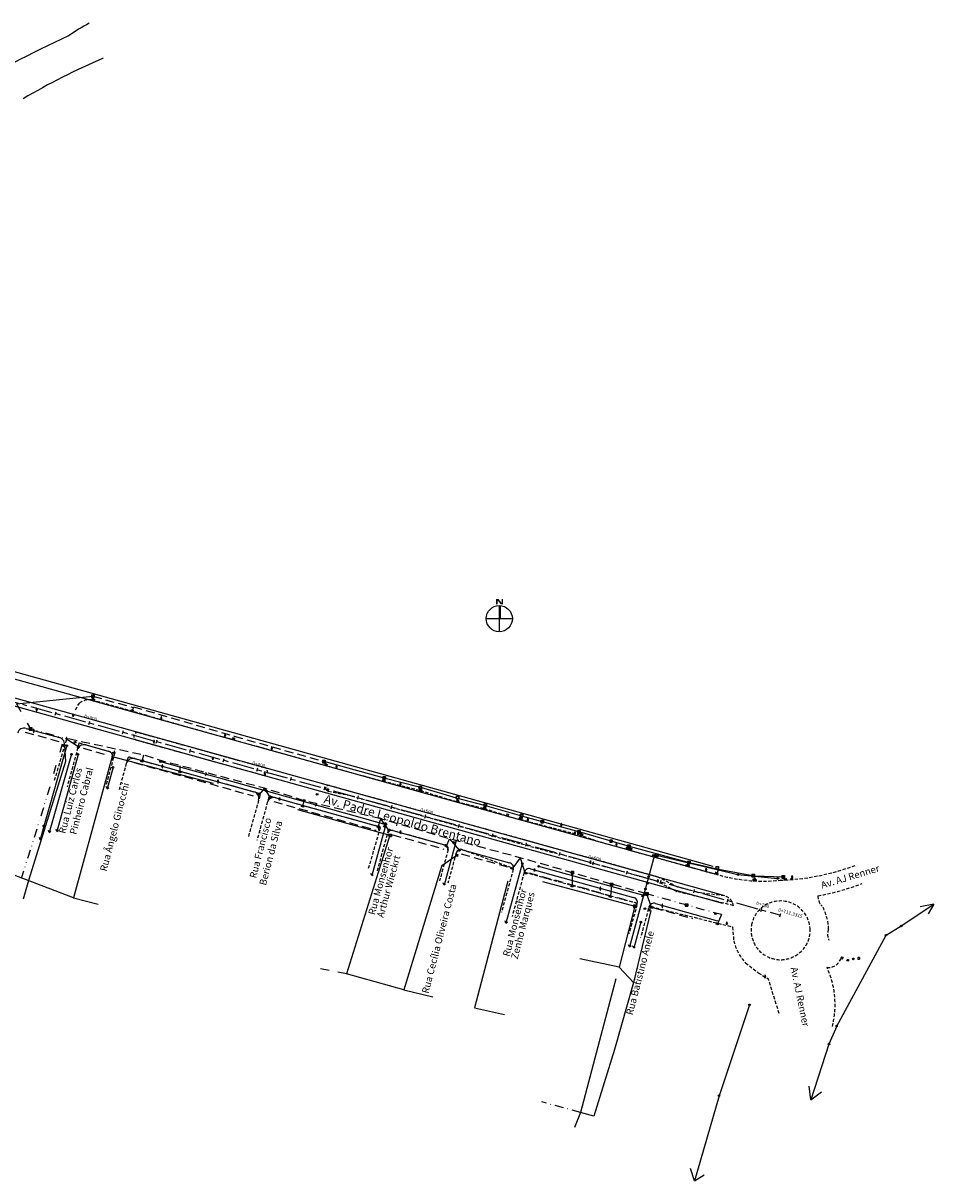
# Model space of a CAD drawing. Extents: x 180009 to 181666, y 1680067 to 1682997.
# Drawn here: x 181144 to 181666, y 1682333 to 1682997 of the extents above; entities that cross this region are included whole.
import ezdxf
from ezdxf.enums import TextEntityAlignment as Align

# ---------------------------------------------------------------- set-up
doc = ezdxf.new("R2010")
doc.units = 0
doc.header["$LTSCALE"] = 10
doc.header["$MEASUREMENT"] = 0
for name, pattern in [('_D-040', [1, 0.5, -0.25, 0, -0.25]), ('_D-050', [0.75, 0.5, -0.25]), ('_D-060', [1.25, 0.5, -0.25, 0, -0.25, 0, -0.25]), ('CENTER', [2, 1.25, -0.25, 0.25, -0.25]), ('DASHED', [0.75, 0.5, -0.25]), ('DASHED2', [0.375, 0.25, -0.125])]:
    doc.linetypes.add(name, pattern=pattern)
doc.layers.get('0').update_dxf_attribs({"linetype": 'CONTINUOUS'})
for name, color, linetype in [('D-CAD_CANAL', 142, 'CONTINUOUS'), ('D-CAD_REDE-BL', 250, 'CONTINUOUS'), ('D-CAD_REDE-PVC', 250, 'CONTINUOUS'), ('D-CAD_REDE-PVP', 250, 'CONTINUOUS'), ('L1', 252, 'CLOACAL_LINE'), ('P-EIXO-BRE', 7, 'CENTER'), ('P-ESTA-BRE', 7, 'CENTER'), ('P-GEO', 30, 'CONTINUOUS'), ('P-GEO-CALCADA', 30, 'DASHED'), ('PDRE-EXISTENTE-30', 251, 'CONTINUOUS'), ('PDRE-EXISTENTE-40', 251, '_D-040'), ('PDRE-EXISTENTE-50', 251, '_D-050'), ('PDRE-EXISTENTE-60', 251, '_D-060'), ('PDRE-EXISTENTE-80', 251, '_D-080'), ('PDRE-EXISTENTE-BL', 251, 'CONTINUOUS'), ('PDRE-EXISTENTE-PV', 251, 'CONTINUOUS'), ('T-CAD-TEXT_RUAS', 7, 'CONTINUOUS'), ('T-CAD_MFIO-EXI', 253, 'DASHED2'), ('T-CAD_POSTES', 250, 'CONTINUOUS'), ('T-CAD_REDES', 250, 'CONTINUOUS'), ('ZZZ_NORTE', 7, 'CONTINUOUS')]:
    doc.layers.add(name, color=color, linetype=linetype)
doc.styles.add('2MM', font='simplex.shx', dxfattribs={"height": 1})
doc.styles.add('3MM', font='simplex.shx', dxfattribs={"height": 1.5})
doc.styles.add('4_00MM', font='simplex.shx', dxfattribs={"height": 2})
doc.styles.add('4MM', font='romans.shx', dxfattribs={"height": 2})
doc.styles.add('SIMPLEX', font='simplex.shx')
doc.styles.get("Standard").update_dxf_attribs({"font": 'romans.shx'})
doc.linetypes.add('_D-080', pattern='A,0.5,-0.05,[130,ltypeshp.shx,S=0.1,R=0,X=0,Y=0],-0.05,0,-0.05,[130,ltypeshp.shx,S=0.1,R=0,X=0,Y=0],-0.05', length=0.7)
doc.linetypes.add('CLOACAL_LINE', pattern='A,0.5,-0.2,["E",STANDARD,S=0.2,R=0,X=-0.1,Y=-0.1],-0.1', length=0.8)

# ---------------------------------------------------------------- blocks, each defined once
blk = doc.blocks.new('ZA_NARWB')
for p, q in [((0, 0.5), (0, -0.5)), ((0.01, 0.4999), (0.01, 0)), ((0.02, 0.4996), (0.02, 0)), ((0.03, 0.4991), (0.03, 0)), ((0.04, 0.498398), (0.04, 0)), ((-0.5, 0), (0.5, 0))]:
    blk.add_line(p, q)
blk.add_circle((0, 0), 0.5)
for points in [[(-0.125983, 0.75342), (-0.065624, 0.75342), (-0.125983, 0.55342), (-0.065624, 0.55342)], [(0.051871, 0.55342), (0.125567, 0.55942), (-0.103932, 0.74742), (-0.029269, 0.75342)], [(0.051871, 0.55942), (0.051871, 0.55342), (0.146309, 0.55942), (0.146849, 0.55342)], [(0.087481, 0.55342), (0.146849, 0.55342), (0.087481, 0.75342), (0.146849, 0.75342)]]:
    blk.add_solid(points)
blk = doc.blocks.new('STA_TIC')
blk.add_line((0, -0.04165), (0, 0.04165))
blk = doc.blocks.new('LBL_TIC')
blk.add_line((0, -0.04165), (0, 0.04165))
blk = doc.blocks.new('A$C52F81340')
at = {"layer": 'D-CAD_REDE-BL'}
for p, q in [((1, 1), (0, 1)), ((0, 1), (0, 0)), ((0, 0), (1, 0)), ((1, 1), (1, 0))]:
    blk.add_line(p, q, dxfattribs=at)
at = {"layer": 'D-CAD_REDE-BL', "insert": (0.35, 0.61), "char_height": 0.2, "width": 0.4256, "attachment_point": 1}
blk.add_mtext('BL', dxfattribs=at)
blk = doc.blocks.new('A$C18AC75CA')
at = {"layer": 'D-CAD_REDE-PVC'}
blk.add_circle((0, 0), 0.5, dxfattribs=at)
at = {"layer": 'D-CAD_REDE-PVC', "style": '2MM'}
blk.add_text('PVC', height=0.2, dxfattribs=at).set_placement((0, 0), align=Align.CENTER)
blk = doc.blocks.new('A$C30AF69B7')
at = {"layer": 'D-CAD_REDE-BL'}
blk.add_circle((0.5, 0.5), 0.5, dxfattribs=at)
at = {"layer": 'D-CAD_REDE-BL', "insert": (0.21, 0.6), "char_height": 0.2, "width": 0.7272, "attachment_point": 1}
blk.add_mtext('PVP', dxfattribs=at)
blk = doc.blocks.new('A$C20273C2D')
at = {"layer": 'D-CAD_REDE-PVP'}
for p, q in [((0, 1.5), (0, 0)), ((0, 1.5), (1.5, 1.5)), ((0, 0), (1.5, 0)), ((1.5, 1.5), (1.5, 0))]:
    blk.add_line(p, q, dxfattribs=at)
blk.add_circle((0.75, 0.75), 0.75, dxfattribs=at)
at = {"layer": 'D-CAD_REDE-PVP', "style": 'SIMPLEX'}
blk.add_text('PVP', height=0.2, dxfattribs=at).set_placement((0.75, 0.75), align=Align.CENTER)
blk = doc.blocks.new('A$C6A7A305F')
at = {"layer": 'T-CAD_POSTES'}
for points in [[(-0.4, 0.05), (-0.9, 0.05), (-0.9, -0.05), (-0.4, -0.05)], [(0.4, -0.05), (0.9, -0.05), (0.9, 0.05), (0.4, 0.05)]]:
    blk.add_lwpolyline(points, dxfattribs=at)
at = {"layer": 'T-CAD_POSTES', "const_width": 0.2, "flags": 128}
blk.add_lwpolyline([(-0.1, 0, 1), (0.1, 0, 1)], format="xyb", close=True, dxfattribs=at)
at = {"layer": 'T-CAD_POSTES'}
for start, end in [(7.18076, 172.81924), (187.18076, 352.81924)]:
    blk.add_arc((0, 0), 0.4, start, end, dxfattribs=at)
blk = doc.blocks.new('BL')
at = {"layer": 'PDRE-EXISTENTE-80'}
blk.add_hatch(color=256, dxfattribs=at).paths.add_polyline_path([(0.6, 0.4), (0.6, -0.4), (-0.6, -0.4), (-0.6, 0.4)])
at = {"layer": 'PDRE-EXISTENTE-BL'}
for p, q in [((-0.6, 0.4), (0.6, 0.4)), ((-0.6, -0.4), (-0.6, 0.4)), ((0.6, 0.4), (0.6, -0.4)), ((0.6, -0.4), (-0.6, -0.4))]:
    blk.add_line(p, q, dxfattribs=at)

msp = doc.modelspace()

# ---------------------------------------------------------------- hatches: boundary and pattern name
at = {"layer": 'L1'}
for points in [[(181169.63, 1682582.37, 1), (181168.71, 1682582.37, 1)], [(181172.28, 1682577.42, 1), (181171.36, 1682577.42, 1)], [(181176.04, 1682577.35, 1), (181175.13, 1682577.35, 1)], [(181196.11, 1682569.96, 1), (181195.2, 1682569.96, 1)], [(181223.36, 1682573.24, 1), (181222.44, 1682573.24, 1)], [(181283.9, 1682556.46, 1), (181282.99, 1682556.46, 1)], [(181156.43, 1682536.22, 1), (181155.51, 1682536.22, 1)], [(181352.5, 1682537.2, 1), (181351.59, 1682537.2, 1)], [(181392.7, 1682527.27, 1), (181391.79, 1682527.27, 1)], [(181506.64, 1682519.45, 1), (181505.73, 1682519.45, 1)], [(181430.74, 1682514.64, 1), (181429.83, 1682514.64, 1)], [(181440.13, 1682513.15, 1), (181439.21, 1682513.15, 1)], [(181503.28, 1682507.17, 1), (181502.37, 1682507.17, 1)], [(181554.42, 1682508.36, 1), (181553.5, 1682508.36, 1)], [(181577.33, 1682506.15, 1), (181576.41, 1682506.15, 1)], [(181500.31, 1682496.62, 1), (181499.4, 1682496.62, 1)], [(181501.4, 1682500.18, 1), (181500.48, 1682500.18, 1)], [(181498.77, 1682481.18, 1), (181497.85, 1682481.18, 1)]]:
    msp.add_hatch(color=256, dxfattribs=at).paths.add_polyline_path(points)
at = {"layer": 'L1', "ltscale": 0.34}
for points in [[(181648.08, 1682478.92, 1), (181647.17, 1682478.92, 1)], [(181639.33, 1682473.68, 1), (181638.42, 1682473.68, 1)], [(181561.09, 1682433.71, 1), (181560.17, 1682433.71, 1)], [(181611.05, 1682421.51, 1), (181610.13, 1682421.51, 1)], [(181606.63, 1682411.18, 1), (181605.71, 1682411.18, 1)], [(181543.58, 1682381.56, 1), (181542.67, 1682381.56, 1)]]:
    msp.add_hatch(color=256, dxfattribs=at).paths.add_polyline_path(points)
at = {"layer": 'PDRE-EXISTENTE-BL'}
msp.add_hatch(color=256, dxfattribs=at).paths.add_polyline_path([(181492.71, 1682522.17), (181493.13, 1682523.45), (181490.27, 1682524.39), (181489.85, 1682523.11)])

# ---------------------------------------------------------------- linework, layer by layer
at = {"layer": 'D-CAD_CANAL'}
for centre, radius, start, end in [((181315.68, 1682765.07), 267.53, 120.00952, 122.96862), ((181569.15, 1682140.48), 938.14, 115.17359, 119.50419), ((181337.03, 1682629.09), 377.3, 112.9357, 120.7514)]:
    msp.add_arc(centre, radius, start, end, dxfattribs=at)
at = {"layer": 'L1', "ltscale": 0.34}
for p, q in [((181169.17, 1682582.37), (181155.97, 1682536.22)), ((181171.82, 1682577.42), (181159.07, 1682532.48)), ((181175.59, 1682577.35), (181163.47, 1682533.04)), ((181195.65, 1682569.96), (181192.28, 1682557.62)), ((181222.9, 1682573.24), (181283.45, 1682556.46)), ((181192.28, 1682557.62), (181191.77, 1682558.85)), ((181192.28, 1682557.62), (181193.17, 1682558.37)), ((181283.45, 1682556.46), (181352.04, 1682537.2)), ((181352.02, 1682537.21), (181343.98, 1682507.79)), ((181155.97, 1682536.22), (181153.94, 1682528.37)), ((181159.07, 1682532.48), (181158.56, 1682533.71)), ((181159.07, 1682532.48), (181159.96, 1682533.22)), ((181163.47, 1682533.04), (181162.96, 1682534.27)), ((181163.47, 1682533.04), (181164.35, 1682533.79)), ((181153.94, 1682528.37), (181153.43, 1682529.6)), ((181153.94, 1682528.37), (181154.83, 1682529.12)), ((181392.24, 1682527.27), (181385.43, 1682502.36)), ((181506.18, 1682519.45), (181491.81, 1682466.9)), ((181506.59, 1682519.66), (181553.96, 1682508.36)), ((181430.29, 1682514.64), (181420.97, 1682480.59)), ((181439.67, 1682513.15), (181499.85, 1682496.62)), ((181343.98, 1682507.79), (181343.47, 1682509.02)), ((181343.98, 1682507.79), (181344.86, 1682508.54)), ((181385.43, 1682502.36), (181384.92, 1682503.59)), ((181385.43, 1682502.36), (181386.32, 1682503.1)), ((181553.96, 1682508.36), (181576.87, 1682506.15)), ((181647.63, 1682478.92), (181666.3, 1682491.45)), ((181666.3, 1682491.45), (181658.42, 1682489.99)), ((181666.3, 1682491.45), (181663.09, 1682485.91)), ((181420.97, 1682480.59), (181420.47, 1682481.81)), ((181420.97, 1682480.59), (181421.86, 1682481.33)), ((181498.31, 1682481.18), (181494.22, 1682466.24)), ((181638.88, 1682473.68), (181647.63, 1682478.92)), ((181610.59, 1682421.51), (181638.88, 1682473.68)), ((181491.81, 1682466.9), (181491.3, 1682468.12)), ((181491.81, 1682466.9), (181492.7, 1682467.64)), ((181494.22, 1682466.24), (181493.72, 1682467.46)), ((181494.22, 1682466.24), (181495.11, 1682466.98)), ((181560.63, 1682433.71), (181543.13, 1682381.56)), ((181610.59, 1682421.51), (181606.17, 1682411.18)), ((181606.17, 1682411.18), (181595.67, 1682379.14)), ((181595.67, 1682379.14), (181594.8, 1682387.01)), ((181595.67, 1682379.14), (181601.8, 1682383.8)), ((181543.13, 1682381.56), (181529.1, 1682332.75)), ((181529.1, 1682332.75), (181526.77, 1682339.75)), ((181529.1, 1682332.75), (181534.64, 1682336.25))]:
    msp.add_line(p, q, dxfattribs=at)
at = {"layer": 'L1', "ltscale": 0.34, "flags": 128}
for points in [[(181248.48, 1682565.44), (181249.5, 1682565.89), (181248.91, 1682566.91)], [(181311.56, 1682547.83), (181312.58, 1682548.28), (181311.99, 1682549.3)]]:
    msp.add_lwpolyline(points, dxfattribs=at)
at = {"layer": 'L1'}
for centre in [(181169.17, 1682582.37), (181171.82, 1682577.42), (181175.59, 1682577.35), (181195.65, 1682569.96), (181222.9, 1682573.24), (181283.45, 1682556.46), (181155.97, 1682536.22), (181352.04, 1682537.2), (181506.18, 1682519.45), (181430.29, 1682514.64), (181439.67, 1682513.15), (181502.83, 1682507.17), (181553.96, 1682508.36), (181576.87, 1682506.15), (181499.85, 1682496.62), (181500.94, 1682500.18), (181498.31, 1682481.18), (181647.63, 1682478.92), (181638.88, 1682473.68), (181560.63, 1682433.71), (181610.59, 1682421.51), (181606.17, 1682411.18), (181543.13, 1682381.56)]:
    msp.add_circle(centre, 0.457, dxfattribs=at)
at = {"layer": 'P-EIXO-BRE'}
msp.add_line((180994.36, 1682647.68), (181578.33, 1682485.14), dxfattribs=at)
at = {"layer": 'P-GEO'}
for p, q in [((180953.84, 1682656.62), (181545.04, 1682492.08)), ((181062.65, 1682646.06), (181539.65, 1682513.3)), ((181061.58, 1682642.21), (181538.57, 1682509.44)), ((181058.76, 1682632.09), (181546.24, 1682496.41)), ((181145.87, 1682592.28), (181164.98, 1682586.96)), ((181180.05, 1682582.76), (181192.81, 1682579.21)), ((181208.09, 1682574.96), (181276.35, 1682555.96)), ((181289.04, 1682552.43), (181346.01, 1682536.57)), ((181356.16, 1682533.74), (181385.8, 1682525.5)), ((181396, 1682522.66), (181423.04, 1682515.13)), ((181435.1, 1682511.78), (181494.11, 1682495.35)), ((181506.63, 1682491.87), (181542.22, 1682481.96))]:
    msp.add_line(p, q, dxfattribs=at)
for centre, radius, start, end in [((181144.74, 1682588.44), 4, 73.70167, 162.8834), ((181163.91, 1682583.1), 4, 343.60104, 74.7047), ((181178.99, 1682578.9), 4, 74.70528, 164.44605), ((181191.75, 1682575.35), 4, 344.44721, 74.70412), ((181207.09, 1682571.08), 4, 75.55517, 164.50977), ((181275.27, 1682552.11), 4, 344.44663, 74.44501), ((181287.97, 1682548.58), 4, 74.44501, 164.47727), ((181345.2, 1682533.68), 3, 355.12869, 74.44728), ((181355.72, 1682530.75), 3, 81.03062, 153.70086), ((181384.67, 1682522.7), 3, 354.31852, 68.32533), ((181395.19, 1682519.77), 3, 74.44663, 164.7047), ((181422.23, 1682512.24), 3, 344.40303, 74.44791), ((181434.29, 1682508.89), 3, 74.44715, 166.78012), ((181493.31, 1682492.46), 3, 344.44663, 74.44663), ((181505.82, 1682488.98), 3, 74.44663, 164.44663)]:
    msp.add_arc(centre, radius, start, end, dxfattribs=at)
at = {"layer": 'P-GEO-CALCADA'}
for p, q in [((181145.26, 1682590.13), (181165.62, 1682584.44)), ((181178.54, 1682580.83), (181191.15, 1682577.31)), ((181207.76, 1682572.67), (181275.92, 1682553.62)), ((181287.83, 1682550.29), (181346.62, 1682533.87)), ((181355.95, 1682531.26), (181385.36, 1682523.04)), ((181395.3, 1682520.26), (181423.3, 1682512.44)), ((181434.3, 1682509.37), (181493.52, 1682492.82)), ((181505.73, 1682489.41), (181527.9, 1682483.21))]:
    msp.add_line(p, q, dxfattribs=at)
at = {"layer": 'PDRE-EXISTENTE-30'}
for p, q in [((181207.27, 1682604.25), (181206.77, 1682602.52)), ((181175.95, 1682581.52), (181168.44, 1682586.53)), ((181195.13, 1682576.08), (181195.69, 1682578.02)), ((181213.09, 1682576.96), (181212.24, 1682573.33)), ((181234.16, 1682567.18), (181234.21, 1682570.85)), ((181282.51, 1682557.9), (181279.54, 1682554.48)), ((181285.93, 1682552.39), (181282.51, 1682557.9)), ((181304.45, 1682547.67), (181305.33, 1682550.77)), ((181392.47, 1682552.43), (181393.7, 1682549.84)), ((181408.38, 1682548.27), (181409.15, 1682545.97)), ((181347.7, 1682535.82), (181349.25, 1682540.39)), ((181353.88, 1682533.82), (181349.25, 1682540.39)), ((181429.92, 1682542.14), (181429.52, 1682540.81)), ((181354.39, 1682531.01), (181329.5, 1682451.44)), ((181464.64, 1682532.6), (181464.31, 1682531.1)), ((181464.64, 1682532.6), (181491.51, 1682524.75)), ((181386.8, 1682524.64), (181388.59, 1682528.85)), ((181388.59, 1682528.85), (181394.2, 1682522.39)), ((181491.51, 1682524.75), (181525.27, 1682515.5)), ((181384.24, 1682513.55), (181392.79, 1682519.48)), ((181429.18, 1682518.06), (181424.92, 1682512.19)), ((181429.18, 1682518.06), (181431.98, 1682508.97)), ((181525.27, 1682515.5), (181525, 1682514.18)), ((181542.83, 1682511.56), (181542.09, 1682509.49)), ((181441.82, 1682504.48), (181494.94, 1682490.21)), ((181458.95, 1682509.46), (181458.91, 1682501.64)), ((181563.49, 1682507.76), (181563.61, 1682505.36)), ((181563.49, 1682507.76), (181579.96, 1682507.21)), ((181579.96, 1682507.21), (181581.15, 1682505.6)), ((181481.53, 1682502.95), (181480.8, 1682495.75)), ((181504.49, 1682489.49), (181501.68, 1682497.28)), ((181173, 1682495.05), (181187.12, 1682491.49)), ((181494.94, 1682490.21), (181485.82, 1682455.38)), ((181544.62, 1682485.43), (181542.26, 1682480.17)), ((181485.82, 1682455.38), (181463.29, 1682460.02)), ((181485.82, 1682455.38), (181494.01, 1682446.51)), ((181362.33, 1682442.31), (181379.05, 1682438.23)), ((181402.82, 1682432.07), (181420.08, 1682428.12)), ((181463.65, 1682372.02), (181460.34, 1682363.34))]:
    msp.add_line(p, q, dxfattribs=at)
at = {"layer": 'PDRE-EXISTENTE-30', "flags": 128}
for points in [[(181167.81, 1682582.25), (181168.32, 1682573.33), (181147.22, 1682504.94)], [(181195.13, 1682576.08), (181173, 1682495.05), (181130.94, 1682511.14)], [(181195.13, 1682576.08), (181253.16, 1682560.8)], [(181317.82, 1682572.98), (181351.63, 1682563.69)], [(181351.63, 1682563.69), (181371.97, 1682558.46)], [(181371.97, 1682558.46), (181392.47, 1682552.43)], [(181392.47, 1682552.43), (181408.38, 1682548.27)], [(181301.42, 1682545.83), (181354.39, 1682531.01)], [(181408.38, 1682548.27), (181429.92, 1682542.14)], [(181429.92, 1682542.14), (181464.64, 1682532.6)], [(181384.24, 1682513.55), (181362.33, 1682442.31), (181329.5, 1682451.44)], [(181525.27, 1682515.5), (181542.83, 1682511.56)], [(181542.83, 1682511.56), (181563.49, 1682507.76)], [(181147.22, 1682504.94), (181144.19, 1682494.34)], [(181421.96, 1682504.58), (181402.82, 1682432.07)], [(181504.09, 1682487.79), (181494.01, 1682446.51)], [(181483.87, 1682448.66), (181473.62, 1682409.57), (181463.65, 1682372.02)], [(181494.01, 1682446.51), (181483.15, 1682408.01), (181483.15, 1682408.01), (181471.34, 1682369.8), (181463.65, 1682372.02)]]:
    msp.add_lwpolyline(points, dxfattribs=at)
at = {"layer": 'PDRE-EXISTENTE-40'}
for p, q in [((181329.5, 1682451.44), (181313.15, 1682454.74)), ((181463.65, 1682372.02), (181441.58, 1682378))]:
    msp.add_line(p, q, dxfattribs=at)
at = {"layer": 'PDRE-EXISTENTE-40', "flags": 128}
msp.add_lwpolyline([(181544.62, 1682485.43), (181524.22, 1682491.01), (181501.68, 1682497.28)], dxfattribs=at)
at = {"layer": 'PDRE-EXISTENTE-50', "flags": 128}
for points in [[(181184.14, 1682610.66), (181207.27, 1682604.25)], [(181207.35, 1682604.62), (181265.15, 1682587.79), (181265.15, 1682587.79)], [(181349.25, 1682540.39), (181305.33, 1682550.77), (181282.51, 1682557.9), (181234.21, 1682570.85), (181226.43, 1682572.69), (181213.09, 1682576.96), (181168.44, 1682586.53)], [(181265.15, 1682587.79), (181317.82, 1682572.98)], [(181481.53, 1682502.95), (181458.95, 1682509.46), (181429.18, 1682518.06), (181388.59, 1682528.85), (181349.25, 1682540.39)], [(181501.68, 1682497.28), (181481.53, 1682502.95)]]:
    msp.add_lwpolyline(points, dxfattribs=at)
at = {"layer": 'PDRE-EXISTENTE-60', "flags": 128}
for points in [[(181140.26, 1682606.37), (181148.3, 1682592.07), (181168.44, 1682586.53)], [(181166.51, 1682583.17), (181156.62, 1682549.59), (181143.09, 1682506.68)]]:
    msp.add_lwpolyline(points, dxfattribs=at)
at = {"layer": 'PDRE-EXISTENTE-80'}
msp.add_line((181140.26, 1682606.37), (181184.14, 1682610.66), dxfattribs=at)
at = {"layer": 'PDRE-EXISTENTE-BL'}
msp.add_lwpolyline([(181493.13, 1682523.45), (181492.71, 1682522.17), (181489.85, 1682523.11), (181490.27, 1682524.39)], close=True, dxfattribs=at)
at = {"layer": 'T-CAD_MFIO-EXI', "ltscale": 0.75}
for p, q in [((181174.07, 1682602.95), (181176.42, 1682606.77)), ((181215.13, 1682599.68), (181183.48, 1682608.53)), ((181215.13, 1682599.68), (181264.04, 1682585.94)), ((181210.2, 1682589.89), (181282.61, 1682569.75)), ((181168.85, 1682585.73), (181161.81, 1682561.81)), ((181176.22, 1682583.92), (181169.34, 1682558.76)), ((181176.22, 1682583.92), (181196.67, 1682578.19)), ((181208.79, 1682585.63), (181231.07, 1682579.46)), ((181264.04, 1682585.94), (181317.04, 1682571.15)), ((181196.67, 1682578.19), (181191.59, 1682559.59)), ((181231.07, 1682579.46), (181281.43, 1682565.51)), ((181204.02, 1682574.99), (181199.1, 1682557.23)), ((181205.33, 1682575.73), (181227.99, 1682569.42)), ((181317.04, 1682571.15), (181350.32, 1682561.95)), ((181227.99, 1682569.42), (181279.23, 1682555.16)), ((181319.14, 1682556.33), (181328.66, 1682554.32)), ((181348.59, 1682551.41), (181319.96, 1682559.32)), ((181371.34, 1682556.62), (181350.32, 1682561.95)), ((181392.65, 1682550.1), (181371.34, 1682556.62)), ((181279.89, 1682553.73), (181273.11, 1682529.83)), ((181284.98, 1682552.79), (181278.14, 1682528.03)), ((181285.85, 1682553.32), (181345.72, 1682536.65)), ((181347.92, 1682549), (181328.66, 1682554.32)), ((181363.54, 1682547.23), (181348.59, 1682551.41)), ((181408.19, 1682546.31), (181392.65, 1682550.1)), ((181362.87, 1682544.82), (181347.92, 1682549)), ((181376.55, 1682541.01), (181362.87, 1682544.82)), ((181377.22, 1682543.42), (181363.54, 1682547.23)), ((181393.53, 1682538.82), (181377.22, 1682543.42)), ((181421.07, 1682542.11), (181408.19, 1682546.31)), ((181348.34, 1682536.03), (181345.72, 1682536.65)), ((181392.85, 1682536.41), (181376.54, 1682541.01)), ((181410.12, 1682531.65), (181392.87, 1682536.41)), ((181410.79, 1682534.06), (181393.53, 1682538.82)), ((181421.07, 1682542.11), (181428.27, 1682540.14)), ((181463.63, 1682530.92), (181428.27, 1682540.14)), ((181348.78, 1682535.26), (181341.87, 1682511.3)), ((181353.5, 1682533.99), (181346.84, 1682509.72)), ((181354.07, 1682534.31), (181386.45, 1682525.35)), ((181428.92, 1682526.13), (181410.21, 1682531.35)), ((181429.5, 1682528.85), (181410.79, 1682534.06)), ((181472.42, 1682527.83), (181463.63, 1682530.92)), ((181447.75, 1682520.87), (181428.92, 1682526.13)), ((181448.34, 1682523.6), (181429.5, 1682528.85)), ((181478.3, 1682515.33), (181448.34, 1682523.6)), ((181472.42, 1682527.83), (181480.52, 1682525.59)), ((181480.52, 1682525.59), (181490.51, 1682522.81)), ((181387.74, 1682522.54), (181382.87, 1682504.75)), ((181392.44, 1682521.07), (181387.62, 1682503.46)), ((181387.74, 1682522.52), (181387.85, 1682522.91)), ((181395.73, 1682522.78), (181424.95, 1682512.18)), ((181477.64, 1682512.92), (181447.67, 1682521.19)), ((181490.51, 1682522.81), (181504.76, 1682518.81)), ((181504.76, 1682518.81), (181524.71, 1682513.22)), ((181425.12, 1682511.44), (181418.42, 1682486.93)), ((181431.87, 1682509.71), (181494.67, 1682492.39)), ((181494.49, 1682508.2), (181477.63, 1682512.93)), ((181495.16, 1682510.61), (181478.3, 1682515.33)), ((181508.22, 1682506.98), (181495.16, 1682510.61)), ((181524.71, 1682513.22), (181540.85, 1682508.82)), ((181431.37, 1682509.57), (181424.5, 1682484.45)), ((181507.3, 1682504.64), (181494.49, 1682508.2)), ((181518.31, 1682498.96), (181507.3, 1682504.64)), ((181519.45, 1682501.19), (181508.22, 1682506.98)), ((181518.31, 1682498.96), (181518.85, 1682498.76)), ((181551.36, 1682490.63), (181518.85, 1682498.76)), ((181533.32, 1682497.72), (181519.45, 1682501.19)), ((181546.17, 1682496.21), (181533.32, 1682497.72)), ((181496.07, 1682491.19), (181491.5, 1682474.47)), ((181504.31, 1682490), (181550.84, 1682478.43)), ((181502.68, 1682488.87), (181498.16, 1682472.34)), ((181550.84, 1682478.43), (181551.54, 1682470.46))]:
    msp.add_line(p, q, dxfattribs=at)
at = {"layer": 'T-CAD_MFIO-EXI', "ltscale": 0.75, "flags": 128}
for points in [[(181558.31, 1682457.8), (181565.62, 1682452.03)], [(181565.63, 1682452.01), (181571.26, 1682448.61), (181577.4, 1682428.98)]]:
    msp.add_lwpolyline(points, dxfattribs=at)
at = {"layer": 'T-CAD_MFIO-EXI', "ltscale": 0.75}
for centre, radius, start, end in [((181181.85, 1682599.99), 8.69, 79.24722, 128.74461), ((181209.75, 1682587.69), 2.24, 78.47281, 251.67072), ((181205.1, 1682574.6), 1.15, 70.15861, 168.80862), ((181281.96, 1682567.65), 2.2, 255.99763, 72.92482), ((181319.14, 1682557.94), 1.61, 59.07283, 270), ((181278.83, 1682554.11), 1.13, 340.33935, 79.50258), ((181285.86, 1682552.34), 0.981, 58.73814, 176.43457), ((181348.17, 1682535.42), 0.631, 342.1227, 78.34887), ((181354.02, 1682533.74), 0.582, 63.94066, 175.23948), ((181385.69, 1682523.3), 2.19, 339.14406, 79.22614), ((181395, 1682520.29), 2.6, 73.56692, 162.52328), ((181424.78, 1682511.75), 0.465, 318.1884, 71.63302), ((181431.76, 1682509.13), 0.591, 69.66103, 131.7838), ((181573, 1682643.82), 138.78, 252.9342, 256.60461), ((181573, 1682643.82), 138.78, 272.10481, 290.37684), ((181568.52, 1682598.5), 93.85, 252.85202, 275.85741), ((181573, 1682643.82), 149.98, 280.29004, 290.37684), ((181494.61, 1682490.9), 1.49, 11.00631, 87.42526), ((181504.06, 1682488.56), 1.45, 72.12495, 170.39104), ((181544.65, 1682489.59), 6.79, 6.32054, 77.07228), ((181578.4, 1682476.26), 17, 1.89933, 165.80081), ((181608.03, 1682496.19), 8.23, 179.55169, 226.22359), ((181579.17, 1682476.97), 26.69, 0.13171, 29.82219), ((181578.43, 1682476.55), 16.97, 166.79376, 2.63138), ((181613.83, 1682474.21), 8.46, 160.49617, 203.65771), ((181577.36, 1682476.12), 26.43, 192.36724, 223.89143), ((181605.59, 1682463.03), 7.96, 265.96964, 347.11609), ((181558.35, 1682433.76), 51.33, 345.92264, 24.55206)]:
    msp.add_arc(centre, radius, start, end, dxfattribs=at)

# ---------------------------------------------------------------- block references
at = {"layer": 'D-CAD_REDE-BL'}
for p, rotation in [((181183.48, 1682608.53), 343.2387753152415), ((181264.04, 1682585.94), 343.2387753152415), ((181317.04, 1682571.15), 343.2387753152415), ((181350.32, 1682561.95), 343.2387753152415), ((181371.34, 1682556.62), 343.2387753152415), ((181392.7, 1682550.1), 343.2387753152415), ((181408.19, 1682546.31), 357.9168258951945), ((181421.07, 1682542.11), 343.2387753152415), ((181428.27, 1682540.14), 343.2387753152415), ((181463.63, 1682530.92), 343.2387753152415), ((181490.51, 1682522.81), 343.2387753152415), ((181504.76, 1682518.81), 343.2387753152415), ((181524.71, 1682513.22), 343.2387753152415), ((181540.85, 1682508.82), 343.2387753152415), ((181562.55, 1682504.84), 357.9168258951945), ((181503.36, 1682487.64), 72.25656524848578), ((181614.02, 1682460.04), 74.16366629672291)]:
    msp.add_blockref('A$C52F81340', p, dxfattribs=dict(at, rotation=rotation))
for name, p in [('A$C30AF69B7', (181619.66, 1682459.55)), ('A$C52F81340', (181622.68, 1682459.92))]:
    msp.add_blockref(name, p, dxfattribs=at)
at = {"layer": 'D-CAD_REDE-PVC'}
for p in [(181173.87, 1682584.29), (181212.52, 1682573.79), (181305.27, 1682550.95), (181305.27, 1682550.95), (181312.67, 1682554.42), (181351.22, 1682536.08), (181351.76, 1682537.73), (181390.9, 1682526.93), (181502.05, 1682503.38), (181584.82, 1682505.89), (181499.35, 1682496.12), (181500.61, 1682488.86), (181541.08, 1682485.98), (181616.94, 1682459.29)]:
    msp.add_blockref('A$C18AC75CA', p, dxfattribs=at)
at = {"layer": 'D-CAD_REDE-PVP'}
for p in [(181183.39, 1682609.91), (181147.55, 1682591.32), (181315.75, 1682572.58), (181350.34, 1682563.16), (181371, 1682557.67), (181408.2, 1682547.58), (181429.07, 1682541.54), (181441, 1682538.04), (181462.03, 1682532.1), (181480.42, 1682526.91), (181490.68, 1682523.99), (181506.78, 1682518.86), (181458.25, 1682508.84), (181525.03, 1682514.57), (181541.36, 1682511.56), (181480.78, 1682502.08), (181561.92, 1682507.18), (181579.23, 1682506.42), (181500.95, 1682496.57), (181494.13, 1682489.47), (181523.7, 1682490.2)]:
    msp.add_blockref('A$C20273C2D', p, dxfattribs=at)
at = {"layer": 'P-ESTA-BRE', "xscale": 24.00960384153662, "yscale": 24.00960384153662, "zscale": 24.00960384153662, "rotation": 344.446634367663}
for name, p in [('STA_TIC', (181162.8, 1682600.8)), ('LBL_TIC', (181182.06, 1682595.44)), ('STA_TIC', (181201.33, 1682590.07)), ('STA_TIC', (181220.6, 1682584.71)), ('STA_TIC', (181239.87, 1682579.35)), ('STA_TIC', (181259.13, 1682573.99)), ('LBL_TIC', (181278.4, 1682568.62)), ('STA_TIC', (181297.67, 1682563.26)), ('STA_TIC', (181316.94, 1682557.9)), ('STA_TIC', (181336.2, 1682552.53)), ('STA_TIC', (181355.47, 1682547.17)), ('LBL_TIC', (181374.74, 1682541.81)), ('STA_TIC', (181394.01, 1682536.45)), ('STA_TIC', (181413.28, 1682531.08)), ('STA_TIC', (181432.54, 1682525.72)), ('STA_TIC', (181451.81, 1682520.36)), ('LBL_TIC', (181471.08, 1682515)), ('STA_TIC', (181490.35, 1682509.63)), ('STA_TIC', (181509.61, 1682504.27)), ('STA_TIC', (181528.88, 1682498.91)), ('STA_TIC', (181548.15, 1682493.54)), ('LBL_TIC', (181567.42, 1682488.18)), ('LBL_TIC', (181578.33, 1682485.14))]:
    msp.add_blockref(name, p, dxfattribs=at)
at = {"layer": 'PDRE-EXISTENTE-30'}
for p, rotation in [((181206.64, 1682602.42), 340.2341528781587), ((181167.62, 1682582.44), 72.13489683869749), ((181264.64, 1682586.16), 345.519200369859), ((181175.86, 1682581.61), 73.42112729537098), ((181212.33, 1682573.42), 344.5256553023554), ((181317.69, 1682571.38), 343.7612777490217), ((181234.06, 1682567.28), 342.7811180156441), ((181350.85, 1682562.26), 344.0009182140662), ((181372.03, 1682556.9), 340.3173238091194), ((181279.44, 1682554.48), 297.9300284353766), ((181393.24, 1682550.39), 343.7890300686354), ((181304.45, 1682547.67), 343.5962504421345), ((181408.7, 1682546.53), 342.5973640040803), ((181347.79, 1682535.82), 347.4879238895022), ((181429.52, 1682540.81), 163.2058716994518), ((181353.88, 1682533.82), 25.87496009855058), ((181464.25, 1682531.1), 340.8690976258289), ((181386.69, 1682524.75), 313.8034296198074), ((181394.31, 1682522.39), 30.46940118090951), ((181392.79, 1682519.48), 79.5483011235846), ((181424.39, 1682511.96), 338.4560462103148), ((181432.23, 1682509.18), 344.0756926535988), ((181458.91, 1682501.75), 344.3211160811234), ((181480.8, 1682495.86), 344.8039027011457), ((181504.59, 1682489.6), 1.18564048289485), ((181502.97, 1682488.26), 75.6162555009078), ((181542.15, 1682480.17), 345.9019171112767)]:
    msp.add_blockref('BL', p, dxfattribs=dict(at, rotation=rotation))
msp.add_blockref('BL', (181285.93, 1682552.59), dxfattribs=at)
at = {"layer": 'PDRE-EXISTENTE-80'}
for p, rotation in [((181524.75, 1682513.74), 346.8146789933231), ((181541.84, 1682509.06), 346.1938737265694), ((181563.61, 1682505.36), 2.724196178715093), ((181581.15, 1682505.66), 4.698579631303811)]:
    msp.add_blockref('BL', p, dxfattribs=dict(at, rotation=rotation))
at = {"layer": 'PDRE-EXISTENTE-PV'}
msp.add_blockref('BL', (181184.37, 1682608.65), dxfattribs=at)
at = {"layer": 'T-CAD_REDES'}
for name, p in [('A$C20273C2D', (181183.39, 1682609.91)), ('A$C20273C2D', (181147.55, 1682591.32)), ('A$C18AC75CA', (181173.87, 1682584.29)), ('A$C18AC75CA', (181212.52, 1682573.79)), ('A$C20273C2D', (181315.75, 1682572.58)), ('A$C20273C2D', (181350.34, 1682563.16)), ('A$C20273C2D', (181371, 1682557.67)), ('A$C18AC75CA', (181305.27, 1682550.95)), ('A$C18AC75CA', (181305.27, 1682550.95)), ('A$C20273C2D', (181392.45, 1682551.84)), ('A$C20273C2D', (181408.2, 1682547.58)), ('A$C20273C2D', (181429.07, 1682541.54)), ('A$C18AC75CA', (181351.22, 1682536.08)), ('A$C18AC75CA', (181351.76, 1682537.73)), ('A$C20273C2D', (181441, 1682538.04)), ('A$C20273C2D', (181353.79, 1682530.18)), ('A$C20273C2D', (181462.03, 1682532.1)), ('A$C18AC75CA', (181390.9, 1682526.93)), ('A$C20273C2D', (181480.42, 1682526.91)), ('A$C20273C2D', (181490.68, 1682523.99)), ('A$C20273C2D', (181506.78, 1682518.86)), ('A$C20273C2D', (181458.25, 1682508.84)), ('A$C20273C2D', (181525.03, 1682514.57)), ('A$C20273C2D', (181541.36, 1682511.56)), ('A$C20273C2D', (181480.78, 1682502.08)), ('A$C18AC75CA', (181502.05, 1682503.38)), ('A$C20273C2D', (181561.92, 1682507.18)), ('A$C20273C2D', (181579.23, 1682506.42)), ('A$C18AC75CA', (181499.35, 1682496.12)), ('A$C20273C2D', (181500.95, 1682496.57)), ('A$C20273C2D', (181494.13, 1682489.47)), ('A$C20273C2D', (181523.7, 1682490.2)), ('A$C18AC75CA', (181500.61, 1682488.86)), ('A$C18AC75CA', (181541.08, 1682485.98))]:
    msp.add_blockref(name, p, dxfattribs=at)
for name, p, rotation in [('A$C52F81340', (181183.48, 1682608.53), 343.2387753152415), ('A$C6A7A305F', (181151.87, 1682603.01), 270), ('A$C6A7A305F', (181172.78, 1682599.7), 270), ('A$C6A7A305F', (181223.32, 1682598.09), 270), ('A$C6A7A305F', (181150.17, 1682590.89), 270), ('A$C6A7A305F', (181169.11, 1682586.19), 270), ('A$C6A7A305F', (181219.11, 1682584.67), 270), ('A$C6A7A305F', (181259.88, 1682588.16), 270), ('A$C52F81340', (181264.04, 1682585.94), 343.2387753152415), ('A$C6A7A305F', (181196.42, 1682578.26), 270), ('A$C6A7A305F', (181286.64, 1682580.69), 270), ('A$C6A7A305F', (181223.94, 1682570.5), 270), ('A$C6A7A305F', (181252.84, 1682575.08), 270), ('A$C52F81340', (181317.04, 1682571.15), 343.2387753152415), ('A$C6A7A305F', (181323.8, 1682570.37), 270), ('A$C6A7A305F', (181282.66, 1682566.69), 270), ('A$C52F81340', (181350.32, 1682561.95), 343.2387753152415), ('A$C6A7A305F', (181255.84, 1682561.83), 270), ('A$C6A7A305F', (181318.89, 1682556.9), 270), ('A$C6A7A305F', (181360.48, 1682560.12), 270), ('A$C52F81340', (181371.34, 1682556.62), 343.2387753152415), ('A$C6A7A305F', (181291.14, 1682551.73), 270), ('A$C52F81340', (181392.7, 1682550.1), 343.2387753152415), ('A$C52F81340', (181408.19, 1682546.31), 357.9168258951945), ('A$C52F81340', (181421.07, 1682542.11), 343.2387753152415), ('A$C52F81340', (181428.27, 1682540.14), 343.2387753152415), ('A$C6A7A305F', (181433.5, 1682539.78), 270), ('A$C6A7A305F', (181452.72, 1682536.89), 270), ('A$C6A7A305F', (181360.45, 1682532.74), 270), ('A$C6A7A305F', (181460.52, 1682532.31), 270), ('A$C52F81340', (181463.63, 1682530.92), 343.2387753152415), ('A$C6A7A305F', (181484.29, 1682525.75), 270), ('A$C52F81340', (181490.51, 1682522.81), 343.2387753152415), ('A$C6A7A305F', (181469.41, 1682515.49), 270), ('A$C52F81340', (181504.76, 1682518.81), 343.2387753152415), ('A$C6A7A305F', (181437.31, 1682511.03), 270), ('A$C52F81340', (181524.71, 1682513.22), 343.2387753152415), ('A$C6A7A305F', (181535.74, 1682511.24), 270), ('A$C52F81340', (181540.85, 1682508.82), 343.2387753152415), ('A$C6A7A305F', (181508.06, 1682504.69), 270), ('A$C52F81340', (181562.55, 1682504.84), 357.9168258951945), ('A$C6A7A305F', (181585.07, 1682506.96), 270), ('A$C6A7A305F', (181475.1, 1682500.33), 270), ('A$C6A7A305F', (181510.58, 1682490.48), 270), ('A$C52F81340', (181503.36, 1682487.64), 72.25656524848578), ('A$C6A7A305F', (181547.56, 1682480.44), 270), ('A$C52F81340', (181614.02, 1682460.04), 74.16366629672291), ('A$C6A7A305F', (181569.56, 1682449.97), 270)]:
    msp.add_blockref(name, p, dxfattribs=dict(at, rotation=rotation))
at = {"layer": 'ZZZ_NORTE', "xscale": 15, "yscale": 15, "zscale": 15}
msp.add_blockref('ZA_NARWB', (181417.12, 1682655.2), dxfattribs=at)

# ---------------------------------------------------------------- texts
at = {"layer": 'P-ESTA-BRE', "style": '4_00MM'}
for s, p in [('0+300', (181182.6, 1682597.36)), ('0+400', (181278.94, 1682570.55)), ('0+500', (181375.28, 1682543.74)), ('0+600', (181471.61, 1682516.92)), ('0+700', (181567.95, 1682490.11)), ('0+711.3315', (181583.81, 1682485.31))]:
    msp.add_text(s, height=2, rotation=344.44663, dxfattribs=at).set_placement(p, align=Align.CENTER)
at = {"layer": 'T-CAD-TEXT_RUAS'}
for s, height, rotation, style, p in [('Rua Luiz Carlos ', 4, 75.51202, '3MM', (181168.27, 1682531.58)), ('Pinheiro Cabral', 4, 75.51202, '3MM', (181174.53, 1682531.08)), ('Rua Ângelo Ginocchi', 4, 75.51202, '3MM', (181191.95, 1682509.98)), ('Av. Padre Leopoldo Brentano', 5, 344.4085, '4MM', (181316.19, 1682549.63)), ('Rua Francisco ', 4, 75.51202, '3MM', (181277.69, 1682506.03)), ('Berion da Silva', 4, 75.51202, '3MM', (181283.28, 1682501.9)), ('Rua Monsenhor ', 4, 74.50218, '3MM', (181345.73, 1682484.97)), ('Arthur Wieckrt', 4, 74.50218, '3MM', (181350.63, 1682483.4)), ('Av. AJ Renner', 4, 16.89078, '3MM', (181602.31, 1682500.29)), ('Rua Cecília Oliveira Costa', 4, 75.51202, '3MM', (181376.51, 1682439.9)), ('Rua Monsenhor ', 4, 75.51202, '3MM', (181422.93, 1682461.13)), ('Zenho Marques', 4, 75.51202, '3MM', (181427.61, 1682459.59)), ('Rua Batistino Anele', 4, 75.51202, '3MM', (181493.57, 1682427.54)), ('Av. AJ Renner', 4, 281.58782, '3MM', (181584.14, 1682454.9))]:
    msp.add_text(s, height=height, rotation=rotation, dxfattribs=dict(at, style=style)).set_placement(p)

doc.saveas('drawing.dxf')
